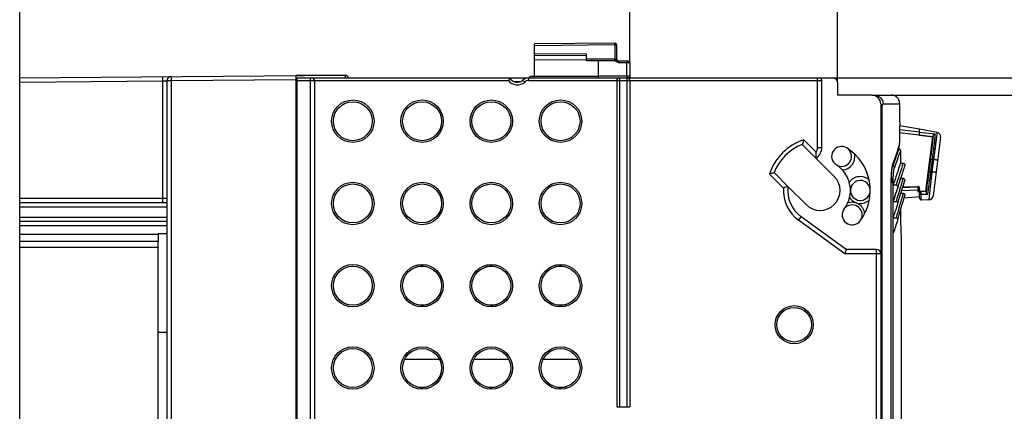
# Model space of a CAD drawing. Units: millimetres. Extents: x 0 to 420, y 0 to 297.
# Drawn here: x 98 to 141, y 238 to 256 of the extents above; entities that cross this region are included whole.
import ezdxf

# ---------------------------------------------------------------- set-up
doc = ezdxf.new("R2010")
doc.units = ezdxf.units.MM
doc.header["$LTSCALE"] = 23.1
doc.layers.get('0').update_dxf_attribs({"linetype": 'CONTINUOUS'})
for name, color, linetype in [('ACHSEN', 7, 'CONTINUOUS'), ('FLAECHEN', 7, 'CONTINUOUS'), ('MATSCHNITT', 7, 'CONTINUOUS'), ('RADIEN', 7, 'CONTINUOUS'), ('REF_MASSE', 7, 'CONTINUOUS')]:
    doc.layers.add(name, color=color, linetype=linetype)
doc.styles.get("Standard").update_dxf_attribs({"font": 'txt', "width": 0.8})
doc.dimstyles.new('DIMSTYLE_2', dxfattribs={"dimtxt": 3, "dimasz": 4, "dimexe": 1, "dimexo": 0, "dimgap": 0.75, "dimtad": 1, "dimdec": 0, "dimlfac": 2.631579, "dimdsep": 46, "dimtxsty": 'STANDARD', "dimblk": '_FILLED', "dimblk1": '_FILLED', "dimblk2": '_FILLED', "dimcen": 0.09, "dimadec": 0, "dimazin": 0, "dimtp": 0.3, "dimtm": 0.3, "dimtfac": 1, "dimtdec": 0, "dimtofl": 0, "dimtmove": 0, "dimatfit": 3, "dimldrblk": '_FILLED', "dimfxl": 1, "dimtolj": 1, "dimarcsym": 0})
doc.dimstyles.new('DIMSTYLE_5', dxfattribs={"dimtxt": 3, "dimasz": 4, "dimexe": 1, "dimexo": 0, "dimgap": 0.75, "dimtad": 1, "dimdec": 0, "dimlfac": 2.631579, "dimdsep": 46, "dimtxsty": 'STANDARD', "dimblk": '_FILLED', "dimblk1": '_FILLED', "dimblk2": '_FILLED', "dimcen": 0.09, "dimadec": 0, "dimazin": 0, "dimtp": 0.5, "dimtm": 0.5, "dimtfac": 1, "dimtdec": 0, "dimtofl": 0, "dimtmove": 0, "dimatfit": 3, "dimldrblk": '_FILLED', "dimfxl": 1, "dimtolj": 1, "dimarcsym": 0})
doc.dimstyles.new('DIMSTYLE_6', dxfattribs={"dimtxt": 3, "dimasz": 4, "dimexe": 1, "dimexo": 0, "dimgap": 0.75, "dimtad": 1, "dimdec": 3, "dimlfac": 2.631579, "dimdsep": 46, "dimtxsty": 'STANDARD', "dimblk": '_FILLED', "dimblk1": '_FILLED', "dimblk2": '_FILLED', "dimcen": 0.09, "dimadec": 0, "dimazin": 0, "dimtp": 0.5, "dimtm": 0.5, "dimtfac": 1, "dimtdec": 3, "dimtofl": 0, "dimtmove": 0, "dimatfit": 3, "dimldrblk": '_FILLED', "dimfxl": 1, "dimtolj": 1, "dimarcsym": 0})

# ---------------------------------------------------------------- blocks, each defined once
blk = doc.blocks.new('_FILLED')
at = {"color": 0, "linetype": 'BYBLOCK'}
blk.add_solid([(0, 0), (-1, 0.1875), (-1, -0.1875)], dxfattribs=at)
blk = doc.blocks.new('*D5')
at = {"layer": 'REF_MASSE', "color": 2, "linetype": 'CONTINUOUS'}
for p, q in [((98.027, 245.537), (98.027, 276.504)), ((144.805, 236.095), (144.805, 276.504)), ((98.027, 275.504), (121.416, 275.504)), ((144.805, 275.504), (121.416, 275.504))]:
    blk.add_line(p, q, dxfattribs=at)
at = {"layer": 'REF_MASSE', "color": 2, "linetype": 'CONTINUOUS', "xscale": 4, "yscale": 4, "zscale": 4, "rotation": 180}
blk.add_blockref('_FILLED', (98.027, 275.504), dxfattribs=at)
at = {"layer": 'REF_MASSE', "color": 2, "linetype": 'CONTINUOUS', "xscale": 4, "yscale": 4, "zscale": 4}
blk.add_blockref('_FILLED', (144.805, 275.504), dxfattribs=at)
at = {"layer": 'REF_MASSE', "color": 2, "linetype": 'CONTINUOUS', "insert": (121.194, 279.254), "char_height": 3, "width": 7.2, "attachment_point": 2, "line_spacing_factor": 0.9}
blk.add_mtext('123', dxfattribs=at)
blk = doc.blocks.new('*D6')
at = {"layer": 'REF_MASSE', "color": 2, "linetype": 'CONTINUOUS'}
for p, q in [((98.027, 252.795), (98.027, 269.504)), ((133.937, 252.795), (133.937, 269.504)), ((98.027, 268.504), (115.982, 268.504)), ((133.937, 268.504), (115.982, 268.504))]:
    blk.add_line(p, q, dxfattribs=at)
at = {"layer": 'REF_MASSE', "color": 2, "linetype": 'CONTINUOUS', "xscale": 4, "yscale": 4, "zscale": 4, "rotation": 180}
blk.add_blockref('_FILLED', (98.027, 268.504), dxfattribs=at)
at = {"layer": 'REF_MASSE', "color": 2, "linetype": 'CONTINUOUS', "xscale": 4, "yscale": 4, "zscale": 4}
blk.add_blockref('_FILLED', (133.937, 268.504), dxfattribs=at)
at = {"layer": 'REF_MASSE', "color": 2, "linetype": 'CONTINUOUS', "insert": (115.982, 272.254), "char_height": 3, "width": 4.8, "attachment_point": 2, "line_spacing_factor": 0.9}
blk.add_mtext('95', dxfattribs=at)
blk = doc.blocks.new('*D7')
at = {"layer": 'REF_MASSE', "color": 2, "linetype": 'CONTINUOUS'}
for p, q in [((98.027, 252.795), (98.027, 262.504)), ((124.817, 253.646), (124.817, 262.504)), ((98.027, 261.504), (111.422, 261.504)), ((124.817, 261.504), (111.422, 261.504))]:
    blk.add_line(p, q, dxfattribs=at)
at = {"layer": 'REF_MASSE', "color": 2, "linetype": 'CONTINUOUS', "xscale": 4, "yscale": 4, "zscale": 4, "rotation": 180}
blk.add_blockref('_FILLED', (98.027, 261.504), dxfattribs=at)
at = {"layer": 'REF_MASSE', "color": 2, "linetype": 'CONTINUOUS', "xscale": 4, "yscale": 4, "zscale": 4}
blk.add_blockref('_FILLED', (124.817, 261.504), dxfattribs=at)
at = {"layer": 'REF_MASSE', "color": 2, "linetype": 'CONTINUOUS', "insert": (111.106, 265.254), "char_height": 3, "width": 4.8, "attachment_point": 2, "line_spacing_factor": 0.9}
blk.add_mtext('70', dxfattribs=at)
blk = doc.blocks.new('*D8')
at = {"layer": 'REF_MASSE', "color": 2, "linetype": 'CONTINUOUS'}
for p, q in [((133.747, 252.985), (165.06, 252.985)), ((164.06, 252.985), (164.06, 224.485)), ((164.06, 195.985), (164.06, 224.485)), ((118.422, 195.985), (165.06, 195.985))]:
    blk.add_line(p, q, dxfattribs=at)
at = {"layer": 'REF_MASSE', "color": 2, "linetype": 'CONTINUOUS', "xscale": 4, "yscale": 4, "zscale": 4}
for p, rotation in [((164.06, 252.985), 90), ((164.06, 195.985), 270)]:
    blk.add_blockref('_FILLED', p, dxfattribs=dict(at, rotation=rotation))
at = {"layer": 'REF_MASSE', "color": 2, "linetype": 'CONTINUOUS', "insert": (160.31, 224.485), "char_height": 3, "width": 7.2, "attachment_point": 2, "rotation": 90, "line_spacing_factor": 0.9}
blk.add_mtext('150', dxfattribs=at)
blk = doc.blocks.new('*D17')
at = {"layer": 'REF_MASSE', "color": 2, "linetype": 'CONTINUOUS'}
for p, q in [((135.457, 252.225), (158.06, 252.225)), ((157.06, 252.225), (157.06, 224.105)), ((157.06, 195.985), (157.06, 224.105)), ((151.502, 195.985), (158.06, 195.985))]:
    blk.add_line(p, q, dxfattribs=at)
at = {"layer": 'REF_MASSE', "color": 2, "linetype": 'CONTINUOUS', "xscale": 4, "yscale": 4, "zscale": 4}
for p, rotation in [((157.06, 252.225), 90), ((157.06, 195.985), 270)]:
    blk.add_blockref('_FILLED', p, dxfattribs=dict(at, rotation=rotation))
at = {"layer": 'REF_MASSE', "color": 2, "linetype": 'CONTINUOUS', "insert": (153.31, 227.59), "char_height": 3, "width": 7.2, "attachment_point": 2, "rotation": 90, "line_spacing_factor": 0.9}
blk.add_mtext('148', dxfattribs=at)

msp = doc.modelspace()

# ---------------------------------------------------------------- linework, layer by layer
at = {"color": 9, "linetype": 'CONTINUOUS'}
msp.add_line((135.83679, 251.65513), (135.90063, 251.65513), dxfattribs=at)
at = {"color": 7, "linetype": 'CONTINUOUS'}
for p, q in [((138.12751, 250.39134), (136.66376, 250.57106)), ((137.82049, 248.01286), (138.12751, 250.39134)), ((136.38808, 247.60419), (136.38808, 248.28525)), ((136.86654, 247.72582), (137.54358, 247.78505)), ((137.54026, 248.01286), (137.82049, 248.01286)), ((136.38808, 246.8857), (136.38808, 247.56636)), ((137.6183, 247.62974), (137.95361, 247.64145)), ((136.38808, 246.16773), (136.38808, 246.8479)), ((104.10679, 246.10713), (98.02679, 246.10713)), ((104.10679, 246.14361), (104.10679, 245.82213)), ((104.48679, 246.14029), (104.10679, 246.14361)), ((116.4627, 240.63513), (114.93087, 240.63513)), ((119.5027, 240.63513), (117.97087, 240.63513)), ((122.5427, 240.63513), (121.01087, 240.63513))]:
    msp.add_line(p, q, dxfattribs=at)
for centre, start, end in [((115.69679, 243.86513), 79.940861, 109.143934), ((118.73679, 243.86513), 79.940861, 109.143934), ((121.77679, 243.86513), 79.940861, 109.143934), ((115.69679, 243.86513), 259.940861, 289.143934), ((118.73679, 243.86513), 259.940861, 289.143934), ((121.77679, 243.86513), 259.940861, 289.143934), ((115.69679, 240.25513), 23.610314, 26.3878), ((118.73679, 240.25513), 23.610314, 26.3878), ((121.77679, 240.25513), 23.610314, 26.3878), ((115.69679, 240.25513), 256.192524, 288.473942), ((118.73679, 240.25513), 256.192524, 288.473942), ((121.77679, 240.25513), 256.192524, 288.473942)]:
    msp.add_arc(centre, 0.855, start, end, dxfattribs=at)
at = {"color": 9, "linetype": 'CONTINUOUS'}
msp.add_open_spline([(135.56416, 252.22339), (135.56459, 252.2239), (135.56545, 252.22473), (135.56663, 252.22513), (135.56714, 252.22513)], degree=3, knots=[0, 0, 0, 0, 0.56063716, 1, 1, 1, 1], dxfattribs=at)
at = {"layer": 'ACHSEN', "color": 7, "linetype": 'CONTINUOUS'}
for p, q in [((131.76293, 248.22297), (132.55878, 247.42712)), ((136.72908, 246.00483), (136.72908, 225.29375))]:
    msp.add_line(p, q, dxfattribs=at)
for centre, radius, start, end in [((134.11919, 249.53985), 0.437, 57.769047, 237.769047), ((133.17679, 248.04513), 2.204, 322.721321, 57.769047), ((133.17679, 248.04513), 1.33, 322.721321, 57.769047), ((133.17679, 248.04513), 0.874, 225, 45), ((134.58279, 246.97487), 0.437, 142.721321, 322.721321)]:
    msp.add_arc(centre, radius, start, end, dxfattribs=at)
at = {"layer": 'FLAECHEN', "color": 7, "linetype": 'CONTINUOUS'}
msp.add_line((137.54358, 250.72886), (136.66862, 250.88314), dxfattribs=at)
at = {"layer": 'MATSCHNITT', "color": 7, "linetype": 'CONTINUOUS'}
for p, q in [((136.39884, 247.60208), (136.38808, 247.56636)), ((136.39826, 246.88401), (136.38808, 246.8479)), ((98.02679, 222.88913), (98.02679, 246.10713)), ((98.02679, 245.82213), (104.10679, 245.82213)), ((104.10679, 222.88913), (104.10679, 245.82213)), ((104.10679, 245.53713), (98.02679, 245.53713)), ((104.48679, 241.81313), (104.10679, 241.81313))]:
    msp.add_line(p, q, dxfattribs=at)
for centre, radius, start, end in [((183.77508, 233.11553), 49.75588, 161.088248, 162.248884), ((182.0191, 233.83651), 47.65185, 162.726305, 163.209202)]:
    msp.add_arc(centre, radius, start, end, dxfattribs=at)
at = {"layer": 'RADIEN', "color": 7, "linetype": 'CONTINUOUS'}
for p, q in [((124.17012, 254.50446), (120.63679, 254.47363)), ((120.63679, 252.98513), (120.63679, 254.47363)), ((124.24679, 253.8028), (124.24679, 254.42847)), ((120.63679, 253.98564), (122.91679, 253.96574)), ((122.91679, 253.73774), (122.91679, 254.04174)), ((124.17012, 253.7268), (122.91679, 253.73774)), ((123.42536, 253.7333), (123.42536, 253.06113)), ((124.74145, 253.72181), (124.32212, 253.72547)), ((124.81679, 253.64582), (124.81679, 253.06113)), ((98.02679, 252.98513), (112.3134, 253.10981)), ((98.02679, 246.10713), (98.02679, 252.98513)), ((110.14879, 253.09092), (110.14879, 228.89313)), ((110.20483, 253.09119), (110.14881, 253.09067)), ((110.77478, 253.09637), (110.20483, 253.09119)), ((110.20579, 228.70313), (110.20579, 252.98513)), ((110.20579, 252.98513), (133.74679, 252.98513)), ((110.85077, 253.09704), (110.77478, 253.09637)), ((110.94181, 253.09784), (110.85077, 253.09704)), ((110.94181, 253.09784), (111.17043, 253.09983)), ((111.17043, 253.09983), (112.3135, 253.10962)), ((120.44679, 252.98988), (120.44679, 253.06113)), ((120.44679, 253.06113), (120.63679, 253.06113)), ((124.67596, 253.06085), (123.42536, 253.06113)), ((104.48679, 252.85316), (104.48679, 139.17348)), ((110.96579, 252.87113), (110.96579, 228.70313)), ((124.24679, 252.87113), (124.24679, 238.54513)), ((124.81679, 252.87113), (124.81679, 238.54513)), ((133.25279, 249.93327), (133.25279, 252.87113)), ((133.93679, 252.79513), (133.93679, 252.22513)), ((135.45679, 252.22513), (133.93679, 252.22513)), ((135.56714, 252.22513), (136.3038, 252.22513)), ((110.14879, 251.83883), (110.20579, 251.83833)), ((135.83679, 251.84513), (135.83679, 207.58373)), ((136.67226, 251.05129), (136.67226, 251.84513)), ((110.20579, 251.12841), (110.14879, 251.12791)), ((137.54358, 250.46749), (137.54358, 250.72886)), ((138.31234, 250.59331), (137.54358, 250.72886)), ((138.13219, 250.39497), (138.12751, 250.39134)), ((138.46778, 250.38187), (138.13541, 247.80701)), ((110.14879, 250.01542), (110.20579, 250.01591)), ((132.39343, 250.06451), (133.7948, 248.66314)), ((136.61131, 249.88084), (136.65756, 250.01)), ((136.66121, 250.03092), (136.66117, 250.03339)), ((136.66121, 250.03108), (136.66121, 250.13513)), ((136.55534, 249.72354), (136.61131, 249.88084)), ((136.63084, 249.87385), (136.60889, 249.87406)), ((136.70611, 249.79785), (136.70611, 249.24198)), ((136.3693, 249.1874), (136.42635, 249.35395)), ((136.70507, 249.24198), (136.82487, 249.24198)), ((131.76293, 248.22297), (131.1574, 248.82849)), ((136.29992, 219.54059), (136.29992, 248.42967)), ((136.38808, 248.28525), (136.51374, 248.28525)), ((136.69109, 248.52037), (136.71531, 248.59502)), ((136.71013, 248.57908), (136.82447, 248.57908)), ((136.80852, 248.20194), (137.46565, 248.22489)), ((136.83215, 248.27718), (136.89655, 248.47942)), ((136.65399, 247.70082), (136.72324, 247.92792)), ((136.7218, 247.9232), (136.82398, 247.9232)), ((137.46746, 248.00518), (137.61578, 248.00553)), ((137.53461, 248.0072), (137.54026, 248.01286)), ((137.54026, 248.01286), (137.54026, 248.15256)), ((137.54358, 247.70191), (137.54358, 247.93486)), ((137.82805, 248.00426), (137.82049, 248.01286)), ((98.02679, 247.51313), (104.48679, 247.51313)), ((136.38808, 247.56636), (136.51361, 247.56636)), ((136.5812, 247.4579), (136.58227, 247.46141)), ((136.58231, 247.4614), (136.65399, 247.70082)), ((134.31679, 245.46113), (132.34136, 246.89071)), ((104.48679, 246.67713), (98.02679, 246.67713)), ((136.38808, 246.8479), (136.51341, 246.8479)), ((136.58064, 246.738), (136.58221, 246.74325)), ((136.72869, 246.01594), (136.72908, 246.00471)), ((134.31679, 245.46113), (134.25525, 245.27113)), ((135.64679, 245.46113), (134.31679, 245.46113)), ((124.24679, 238.54513), (124.81679, 238.54513))]:
    msp.add_line(p, q, dxfattribs=at)
at = {"layer": 'RADIEN', "color": 9, "linetype": 'CONTINUOUS'}
for p, q in [((124.17012, 254.42847), (120.63679, 254.39763)), ((124.17012, 253.8028), (124.17012, 254.42847)), ((124.17012, 254.42847), (124.24679, 254.42847)), ((120.63679, 254.06163), (122.91679, 254.04174)), ((124.17012, 253.8028), (122.91679, 253.81374)), ((120.63679, 253.79564), (122.91679, 253.77575)), ((124.17012, 253.8028), (124.24679, 253.8028)), ((124.67596, 253.64656), (124.34113, 253.64948)), ((124.67596, 253.64656), (124.67596, 253.06085)), ((124.7145, 253.64643), (124.67596, 253.64656)), ((104.29513, 253.03983), (104.29679, 252.84984)), ((104.67513, 253.04315), (104.67679, 252.85316)), ((110.77579, 252.98513), (110.77579, 228.70313)), ((112.3135, 253.10962), (112.31369, 253.10485)), ((120.37948, 252.87113), (120.37948, 252.98513)), ((120.63679, 253.06113), (123.42536, 253.06113)), ((124.36079, 252.98513), (124.36079, 238.54513)), ((124.81679, 253.06113), (124.67596, 253.06113)), ((124.70279, 238.54513), (124.70279, 252.98513)), ((133.06279, 249.93327), (133.06279, 252.98513)), ((98.02679, 252.79512), (104.29679, 252.84984)), ((104.29679, 252.84984), (104.48679, 252.85316)), ((104.29679, 252.84984), (104.29679, 247.51313)), ((104.67679, 252.85316), (104.48679, 252.85316)), ((110.14879, 252.90091), (104.67679, 252.85316)), ((104.67679, 252.85316), (104.67679, 139.17348)), ((110.14879, 252.71088), (110.20718, 252.71139)), ((110.20579, 252.87113), (119.4874, 252.87113)), ((119.71234, 252.83313), (120.04065, 252.83313)), ((120.20354, 252.80463), (120.12813, 252.89013)), ((120.37948, 252.87113), (133.25279, 252.87113)), ((110.14819, 252.14282), (110.20579, 252.14232)), ((135.90063, 209.85513), (135.90063, 251.65513)), ((135.9397, 251.84513), (136.67226, 251.84513)), ((110.14879, 251.53481), (110.20579, 251.53432)), ((137.54358, 250.46749), (136.66383, 250.57721)), ((137.54358, 250.60387), (136.66563, 250.71081)), ((137.54358, 250.60696), (138.22479, 250.52381)), ((137.54358, 250.46854), (138.13219, 250.39497)), ((132.45784, 250.2688), (133.00103, 249.72561)), ((133.06279, 249.93327), (133.25279, 249.93327)), ((136.60708, 249.88261), (136.65361, 250.01235)), ((136.65361, 250.01235), (136.66117, 250.03339)), ((136.66117, 250.13513), (136.66121, 250.13513)), ((136.60526, 249.87753), (136.60708, 249.88261)), ((136.63075, 249.87349), (136.60876, 249.8737)), ((136.63077, 249.87349), (136.63084, 249.87385)), ((136.70611, 249.79785), (136.70606, 249.79785)), ((136.35031, 249.11251), (136.36566, 249.11239)), ((138.01858, 249.41725), (137.94816, 248.87137)), ((138.0927, 249.40801), (138.02228, 248.86214)), ((138.15585, 249.39813), (138.08667, 248.86216)), ((138.15585, 249.39813), (138.0927, 249.40801)), ((131.56532, 248.15188), (130.95312, 248.76407)), ((138.08667, 248.86216), (137.95361, 247.64145)), ((138.02228, 248.86214), (138.08667, 248.86216)), ((136.29915, 219.54059), (136.29915, 248.42967)), ((136.29915, 248.42967), (136.29992, 248.42967)), ((136.30749, 248.40301), (136.38213, 248.40301)), ((136.38213, 221.46725), (136.38213, 248.40301)), ((137.45765, 248.18448), (136.79427, 248.15657)), ((137.46565, 248.22489), (137.45765, 248.18448)), ((137.46645, 248.06126), (136.75563, 248.03242)), ((137.54026, 248.15256), (137.53235, 248.11259)), ((137.61578, 248.00405), (137.61578, 248.00553)), ((137.82805, 248.00426), (137.61578, 248.00405)), ((137.6183, 247.62974), (137.6183, 247.87401)), ((137.89398, 247.87382), (137.6183, 247.87401)), ((98.02679, 247.70313), (104.48679, 247.70313)), ((98.02679, 247.32313), (104.48679, 247.32313)), ((132.22997, 246.73679), (132.34136, 246.89071)), ((98.02679, 246.86713), (104.48679, 246.86713)), ((104.48679, 246.48713), (98.02679, 246.48713)), ((134.25525, 245.27113), (132.22997, 246.73679)), ((135.83679, 245.27113), (134.25525, 245.27113)), ((135.64679, 207.58373), (135.64679, 245.46113))]:
    msp.add_line(p, q, dxfattribs=at)
at = {"layer": 'RADIEN', "color": 7, "linetype": 'CONTINUOUS'}
for points in [[(136.42635, 249.35395), (136.49625, 249.55546), (136.55534, 249.72354)], [(136.32413, 248.93365), (136.33683, 249.03442), (136.35061, 249.11428), (136.36406, 249.17061), (136.36905, 249.18669)], [(136.29992, 248.42967), (136.30084, 248.533), (136.30542, 248.67882), (136.31338, 248.81383), (136.32413, 248.93365)], [(136.72324, 247.92792), (136.78282, 248.12012), (136.83215, 248.27718)], [(136.72261, 247.23847), (136.78224, 247.44276), (136.83173, 247.60974), (136.87056, 247.73921), (136.8964, 247.82464)], [(136.58226, 246.74324), (136.65349, 246.9972), (136.72261, 247.23847)]]:
    msp.add_lwpolyline(points, dxfattribs=at)
at = {"layer": 'RADIEN', "color": 9, "linetype": 'CONTINUOUS'}
for centre, radius in [((112.65679, 251.08513), 0.93099), ((115.69679, 251.08513), 0.93099), ((118.73679, 251.08513), 0.93099), ((121.77679, 251.08513), 0.93099), ((112.65679, 247.47513), 0.93099), ((115.69679, 247.47513), 0.93099), ((118.73679, 247.47513), 0.93099), ((121.77679, 247.47513), 0.93099), ((112.65679, 243.86513), 0.93099), ((115.69679, 243.86513), 0.93099), ((118.73679, 243.86513), 0.93099), ((121.77679, 243.86513), 0.93099), ((132.03679, 242.15513), 0.83598), ((112.65679, 240.25513), 0.93099), ((115.69679, 240.25513), 0.93099), ((118.73679, 240.25513), 0.93099), ((121.77679, 240.25513), 0.93099)]:
    msp.add_circle(centre, radius, dxfattribs=at)
at = {"layer": 'RADIEN', "color": 7, "linetype": 'CONTINUOUS'}
for centre, radius in [((112.65679, 251.08513), 0.855), ((115.69679, 251.08513), 0.855), ((118.73679, 251.08513), 0.855), ((121.77679, 251.08513), 0.855), ((112.65679, 247.47513), 0.855), ((115.69679, 247.47513), 0.855), ((118.73679, 247.47513), 0.855), ((121.77679, 247.47513), 0.855), ((112.65679, 243.86513), 0.855), ((115.69679, 243.86513), 0.855), ((118.73679, 243.86513), 0.855), ((121.77679, 243.86513), 0.855), ((132.03679, 242.15513), 0.76), ((112.65679, 240.25513), 0.855), ((115.69679, 240.25513), 0.855), ((118.73679, 240.25513), 0.855), ((121.77679, 240.25513), 0.855)]:
    msp.add_circle(centre, radius, dxfattribs=at)
for centre, radius, start, end in [((124.17079, 254.42847), 0.076, 0, 90.5), ((124.17079, 253.8028), 0.076, 269.5, 360), ((124.32279, 253.80147), 0.076, 180, 269.5), ((124.74079, 253.64582), 0.076, 0, 89.5), ((104.67679, 252.85316), 0.19, 90.5, 180), ((110.85179, 252.87113), 0.114, 0, 90), ((119.87679, 253.17513), 0.38, 210, 311.409622), ((120.37948, 252.60513), 0.38, 90, 131.409622), ((124.36079, 252.87113), 0.114, 90, 180), ((124.70279, 252.87113), 0.114, 0, 90), ((124.89279, 253.06113), 0.076, 180, 209.928061), ((133.13879, 252.87113), 0.114, 0, 90), ((133.74679, 252.79513), 0.19, 0, 90), ((135.45679, 251.84513), 0.38, 0, 90), ((136.30413, 251.84513), 0.38, 53.130102, 90), ((136.33988, 251.89278), 0.32044, 51.0274, 53.130956), ((136.33905, 251.89167), 0.32182, 51.038422, 53.132524), ((174.54337, 250.13472), 37.8822, 178.613561, 179.999371), ((138.27935, 250.40619), 0.19, 352.644222, 80.000117), ((133.17679, 248.04513), 2.166, 111.17475, 158.82525), ((132.68279, 249.93327), 0.57, 303.688126, 360), ((134.11919, 249.53985), 0.437, 249.019047, 57.769047), ((136.63011, 249.79786), 0.076, 359.99892, 89.449318), ((184.05416, 233.18945), 49.78251, 161.313082, 161.973457), ((133.97761, 241.75678), 6.83494, 108.906451, 110.66697), ((133.17679, 248.04513), 1.425, 172.830917, 234.107446), ((134.94379, 248.04513), 0.437, 4.791905, 351.481761), ((183.56095, 233.3518), 49.26327, 162.066781, 162.484861), ((274.90421, 201.19242), 146.08481, 161.2383519, 161.4758534), ((137.94697, 247.83133), 0.19, 272, 352.644688), ((134.58279, 246.97487), 0.437, 322.721321, 131.493435), ((257.37424, 206.3711), 127.58952, 161.2146706, 161.4858633), ((137.61578, 247.7019), 0.0722, 180, 272), ((174.48308, 247.32329), 37.77701, 180.214863, 181.983231), ((241.45026, 211.009), 110.78898, 161.1860609, 161.4973442), ((135.64679, 245.27113), 0.19, 0, 90)]:
    msp.add_arc(centre, radius, start, end, dxfattribs=at)
at = {"layer": 'RADIEN', "color": 9, "linetype": 'CONTINUOUS'}
for centre, radius, start, end in [((124.34253, 253.80156), 0.1521, 205.84013, 213.347693), ((119.87679, 253.17513), 0.494, 217.979872, 311.409622), ((120.37948, 252.60513), 0.266, 90, 131.409622), ((133.17679, 248.04513), 2.337, 107.916756, 162.083244), ((132.68279, 249.93327), 0.38, 326.874926, 360), ((134.11919, 249.53985), 0.589, 272.99761, 9.606031), ((185.46199, 232.43842), 51.85048, 160.351018, 161.024204), ((180.78551, 234.07593), 46.92107, 160.513, 160.941758), ((184.89908, 232.46053), 51.21673, 160.213831, 161.111275), ((181.59699, 233.78149), 47.78429, 160.315043, 160.504766), ((184.4405, 232.79216), 50.76947, 161.026874, 161.248912), ((136.75852, 249.08046), 0.40756, 161.181198, 162.862657), ((187.66227, 231.69995), 54.19672, 160.941464, 161.148365), ((184.15959, 233.32008), 49.9408, 161.408692, 162.562931), ((134.94379, 248.04513), 0.608, 50.536638, 143.313393), ((142.45404, 248.40269), 6.14656, 179.143218, 179.997062), ((142.21095, 248.40687), 5.90343, 178.271265, 179.148424), ((183.08738, 233.82432), 48.55883, 162.310816, 163.5608), ((133.17679, 248.04513), 1.615, 176.21021, 234.107446), ((182.56983, 234.12615), 47.78119, 163.21657, 163.94676), ((155.48197, 248.35771), 18.01796, 180.94273, 181.121107), ((149.95902, 248.32624), 12.42851, 180.984945, 181.470918), ((137.61497, 247.93186), 0.0714, 177.596839, 179.997725), ((137.59013, 247.93186), 0.04655, 180.005707, 186.179997), ((137.61577, 247.93185), 0.0722, 89.998216, 177.618496), ((134.58279, 246.97487), 0.551, 5.392012, 111.035977), ((134.94379, 248.04513), 0.57, 213.575881, 314.441384), ((181.72388, 234.36978), 46.90085, 163.947006, 164.570456)]:
    msp.add_arc(centre, radius, start, end, dxfattribs=at)
at = {"layer": 'RADIEN', "color": 7, "linetype": 'CONTINUOUS'}
msp.add_ellipse((137.46805, 248.15245), major_axis=(0.01408, 0.07111), ratio=0.9959866, start_param=-1.37454532, end_param=0.22949745, dxfattribs=at)
at = {"layer": 'RADIEN', "color": 9, "linetype": 'CONTINUOUS'}
for points, knots in [([(124.17012, 254.42847), (124.17005, 254.4364), (124.16992, 254.46065), (124.16963, 254.48491), (124.16996, 254.50122)], [0, 0, 0, 0, 0.3272389, 1, 1, 1, 1]), ([(124.16996, 254.50122), (124.16998, 254.50203), (124.17032, 254.50271), (124.16985, 254.50446), (124.17012, 254.50446)], [0, 0, 0, 0, 0.7450884, 1, 1, 1, 1]), ([(124.17012, 253.7268), (124.1682, 253.72682), (124.17227, 253.73871), (124.16845, 253.75027), (124.17046, 253.77576), (124.17004, 253.79311), (124.17012, 253.8028)], [0, 0, 0, 0, 0.07595232, 0.29196875, 0.61740394, 1, 1, 1, 1]), ([(124.34113, 253.64948), (124.34128, 253.66746), (124.33962, 253.68892), (124.33085, 253.7254), (124.32212, 253.72547)], [0, 0, 0, 0, 0.67323799, 1, 1, 1, 1]), ([(124.81679, 253.64582), (124.81679, 253.64816), (124.802, 253.6429), (124.78723, 253.64805), (124.75261, 253.64545), (124.72858, 253.64639), (124.7145, 253.64643)], [0, 0, 0, 0, 0.0688132, 0.26921327, 0.58709468, 1, 1, 1, 1]), ([(112.31369, 253.10485), (112.31382, 253.09969), (112.31438, 253.0599), (112.31464, 253.02011), (112.31488, 252.98548)], [0, 0, 0, 0, 0.12970162, 1, 1, 1, 1]), ([(124.67602, 253.06085), (124.67612, 253.03457), (124.74086, 253.00272), (124.78827, 252.99377), (124.81547, 252.99013)], [0, 0, 0, 0, 0.48930352, 1, 1, 1, 1]), ([(135.90063, 251.65513), (135.90063, 251.6985), (135.90399, 251.75804), (135.91894, 251.81908), (135.92949, 251.84164), (135.93653, 251.84449)], [0, 0, 0, 0, 0.66401445, 0.88371595, 1, 1, 1, 1]), ([(135.93653, 251.84449), (135.93705, 251.8447), (135.93808, 251.84502), (135.93917, 251.84513), (135.9397, 251.84513)], [0, 0, 0, 0, 0.50974394, 1, 1, 1, 1]), ([(138.13848, 250.43499), (138.13311, 250.37661), (138.11847, 250.23787), (138.09154, 250.00307), (138.05743, 249.72216), (138.03205, 249.52165), (138.01858, 249.41725)], [0, 0, 0, 0, 0.17163289, 0.40835703, 0.69185501, 1, 1, 1, 1]), ([(138.22479, 250.52381), (138.21961, 250.46407), (138.20415, 250.31709), (138.17501, 250.06294), (138.13683, 249.75068), (138.10807, 249.52574), (138.0927, 249.40801)], [0, 0, 0, 0, 0.16008033, 0.39455978, 0.68299326, 1, 1, 1, 1]), ([(138.31234, 250.59331), (138.31222, 250.59138), (138.31147, 250.5871), (138.31058, 250.57945), (138.30857, 250.56426), (138.30526, 250.53831), (138.30017, 250.49902), (138.29373, 250.44914), (138.28257, 250.36293), (138.26572, 250.23306), (138.24244, 250.05436), (138.21572, 249.8503), (138.18651, 249.6287), (138.16624, 249.47601), (138.15585, 249.39813)], [0, 0, 0, 0, 0.00480761, 0.0107932, 0.01915871, 0.0429365, 0.07591032, 0.11776342, 0.16810607, 0.29226919, 0.44369913, 0.61663541, 0.80446068, 1, 1, 1, 1]), ([(136.6962, 249.8349), (136.68979, 249.84632), (136.67044, 249.86594), (136.64388, 249.87344), (136.63077, 249.87349)], [0, 0, 0, 0, 0.49975892, 1, 1, 1, 1]), ([(136.31021, 248.58496), (136.31348, 248.69291), (136.3215, 248.84155), (136.34396, 249.01715), (136.35731, 249.08516), (136.36566, 249.11239)], [0, 0, 0, 0, 0.60991744, 0.83915609, 1, 1, 1, 1]), ([(136.32331, 248.93671), (136.32621, 248.96418), (136.33701, 249.05273), (136.35084, 249.1416), (136.36905, 249.20055)], [0, 0, 0, 0, 0.30923528, 1, 1, 1, 1]), ([(136.36566, 249.11238), (136.38443, 249.11148), (136.42195, 249.09617), (136.43962, 249.05908), (136.44042, 249.04099)], [0, 0, 0, 0, 0.50914991, 1, 1, 1, 1]), ([(138.0927, 249.40801), (138.08341, 249.40921), (138.06988, 249.41095), (138.05262, 249.41313), (138.04155, 249.41453), (138.0324, 249.41563), (138.02551, 249.41657), (138.02116, 249.41688), (138.01913, 249.41732), (138.01858, 249.41725)], [0, 0, 0, 0, 0.37617704, 0.5476577, 0.69893377, 0.82414919, 0.91827693, 0.97765799, 1, 1, 1, 1]), ([(138.33766, 249.37381), (138.33767, 249.37388), (138.3372, 249.37386), (138.33673, 249.37406), (138.33555, 249.37419), (138.33409, 249.37445), (138.33214, 249.37473), (138.32873, 249.37523), (138.32344, 249.37597), (138.3159, 249.37702), (138.30682, 249.37826), (138.2963, 249.37969), (138.27965, 249.38192), (138.25605, 249.38506), (138.22499, 249.38914), (138.19115, 249.39356), (138.16779, 249.39659), (138.15585, 249.39813)], [0, 0, 0, 0, 0.00121795, 0.00480779, 0.01076565, 0.01907846, 0.02973211, 0.04271079, 0.07550346, 0.11712302, 0.16721454, 0.22530785, 0.29085844, 0.44190318, 0.6147304, 0.80316142, 1, 1, 1, 1]), ([(136.29915, 248.42967), (136.29916, 248.47493), (136.30118, 248.64416), (136.31026, 248.81342), (136.32331, 248.93671)], [0, 0, 0, 0, 0.26743584, 1, 1, 1, 1]), ([(136.38213, 248.40301), (136.38213, 248.47132), (136.38479, 248.60158), (136.3961, 248.78163), (136.41344, 248.92625), (136.42949, 249.00899), (136.44042, 249.04099)], [0, 0, 0, 0, 0.31910783, 0.60847176, 0.84203671, 1, 1, 1, 1]), ([(137.94816, 248.87137), (137.92707, 248.70788), (137.88774, 248.41163), (137.84612, 248.11569), (137.8262, 247.98318)], [0, 0, 0, 0, 0.55161335, 1, 1, 1, 1]), ([(138.02228, 248.86214), (137.99987, 248.67756), (137.95861, 248.34792), (137.91484, 248.0186), (137.89398, 247.87382)], [0, 0, 0, 0, 0.55967926, 1, 1, 1, 1]), ([(138.02227, 248.86213), (138.01299, 248.86333), (137.99946, 248.86507), (137.9822, 248.86725), (137.97113, 248.86866), (137.96198, 248.86975), (137.95508, 248.87069), (137.95074, 248.871), (137.94871, 248.87144), (137.94816, 248.87137)], [0, 0, 0, 0, 0.37617704, 0.54765771, 0.69893377, 0.82414919, 0.91827693, 0.97765799, 1, 1, 1, 1]), ([(138.26847, 248.83781), (138.26848, 248.83788), (138.26801, 248.83786), (138.26754, 248.83806), (138.26636, 248.83819), (138.2649, 248.83844), (138.26295, 248.83873), (138.25954, 248.83923), (138.25425, 248.83997), (138.24671, 248.84102), (138.23763, 248.84226), (138.22711, 248.84369), (138.21046, 248.84592), (138.18686, 248.84905), (138.1558, 248.85314), (138.12196, 248.85756), (138.0986, 248.86059), (138.08667, 248.86213)], [0, 0, 0, 0, 0.00121795, 0.00480779, 0.01076565, 0.01907846, 0.02973211, 0.04271079, 0.07550346, 0.11712302, 0.16721454, 0.22530785, 0.29085844, 0.44190318, 0.6147304, 0.80316142, 1, 1, 1, 1]), ([(137.53235, 248.1126), (137.53233, 248.12216), (137.52837, 248.1415), (137.51158, 248.16572), (137.48671, 248.18154), (137.46722, 248.18479), (137.45765, 248.18448)], [0, 0, 0, 0, 0.24972807, 0.49970374, 0.74981643, 1, 1, 1, 1]), ([(137.45765, 248.18448), (137.45808, 248.18405), (137.45875, 248.18246), (137.45963, 248.17947), (137.46053, 248.17509), (137.46186, 248.1669), (137.46333, 248.1541), (137.46481, 248.13651), (137.46594, 248.11699), (137.46683, 248.09169), (137.46693, 248.07306), (137.46645, 248.06125)], [0, 0, 0, 0, 0.01470354, 0.04011645, 0.07621182, 0.12237625, 0.24127763, 0.38753256, 0.54949958, 0.7141951, 1, 1, 1, 1]), ([(137.46645, 248.06125), (137.47503, 248.06244), (137.48787, 248.06421), (137.50318, 248.07119), (137.51598, 248.07942), (137.52821, 248.09256), (137.53224, 248.10618), (137.53235, 248.1126)], [0, 0, 0, 0, 0.28611606, 0.42270899, 0.55246644, 0.78806322, 1, 1, 1, 1]), ([(137.54385, 247.92685), (137.54465, 247.91947), (137.55018, 247.90438), (137.5676, 247.88691), (137.59135, 247.87593), (137.60925, 247.87375), (137.6183, 247.87401)], [0, 0, 0, 0, 0.22420006, 0.46559056, 0.72676319, 1, 1, 1, 1]), ([(137.6183, 247.87401), (137.61896, 247.87929), (137.61914, 247.8913), (137.61985, 247.91061), (137.61994, 247.93197), (137.61975, 247.95332), (137.61928, 247.97017), (137.61869, 247.9821), (137.61823, 247.98941), (137.61771, 247.99526), (137.61724, 247.99979), (137.61647, 248.00232), (137.61614, 248.00388), (137.61578, 248.00405)], [0, 0, 0, 0, 0.12253715, 0.27564981, 0.44478608, 0.6138415, 0.76671942, 0.83244404, 0.8888947, 0.93469293, 0.96887541, 0.99076952, 1, 1, 1, 1])]:
    msp.add_open_spline(points, degree=3, knots=knots, dxfattribs=at)
for points in [[(124.34113, 253.64948), (124.29343, 253.64989), (124.24169, 253.67809), (124.21547, 253.71794)], [(135.56714, 252.22513), (135.61563, 252.22513), (135.66503, 252.21505), (135.70971, 252.19621)], [(135.70971, 252.19621), (135.75463, 252.17726), (135.79645, 252.14865), (135.83058, 252.11383)], [(135.83058, 252.11383), (135.89826, 252.0448), (135.9397, 251.9418), (135.9397, 251.84513)], [(136.70379, 249.81564), (136.70213, 249.82234), (136.69958, 249.82888), (136.6962, 249.8349)], [(136.70606, 249.79785), (136.70602, 249.80383), (136.70523, 249.80984), (136.70379, 249.81564)], [(136.37274, 249.21193), (136.37314, 249.20368), (136.37192, 249.19523), (136.36927, 249.18742)]]:
    msp.add_open_spline(points, degree=3, dxfattribs=at)
at = {"layer": 'RADIEN', "color": 7, "linetype": 'CONTINUOUS'}
for points, knots in [([(124.69524, 253.69984), (124.69254, 253.69671), (124.68205, 253.68078), (124.67566, 253.66148), (124.67596, 253.64656)], [0, 0, 0, 0, 0.21715909, 1, 1, 1, 1]), ([(124.74145, 253.72181), (124.72898, 253.72189), (124.71112, 253.71552), (124.69844, 253.70356), (124.69524, 253.69984)], [0, 0, 0, 0, 0.71764468, 1, 1, 1, 1]), ([(112.3135, 253.10962), (112.34813, 253.10991), (112.41997, 253.0852), (112.45776, 253.01939), (112.46416, 252.98533)], [0, 0, 0, 0, 0.49975043, 1, 1, 1, 1]), ([(119.5477, 252.98513), (119.54581, 252.98187), (119.52444, 252.94457), (119.5046, 252.90638), (119.4874, 252.87113)], [0, 0, 0, 0, 0.08757694, 1, 1, 1, 1]), ([(123.42536, 253.06113), (123.42536, 253.04315), (123.42611, 253.01748), (123.43014, 252.99558), (123.43276, 252.98513), (123.43504, 252.98513)], [0, 0, 0, 0, 0.69658227, 0.91186672, 1, 1, 1, 1]), ([(136.67226, 251.84513), (136.67226, 251.92044), (136.64339, 252.03543), (136.56885, 252.11972), (136.54141, 252.1419)], [0, 0, 0, 0, 0.68094789, 1, 1, 1, 1]), ([(138.13848, 250.43499), (138.13773, 250.42956), (138.13665, 250.42184), (138.13522, 250.4122), (138.13436, 250.40641), (138.13357, 250.40181), (138.13307, 250.3983), (138.13248, 250.39631), (138.13241, 250.39514), (138.13219, 250.39497)], [0, 0, 0, 0, 0.40573778, 0.5765643, 0.72157328, 0.83818929, 0.92439933, 0.97855801, 1, 1, 1, 1]), ([(138.13848, 250.43499), (138.14011, 250.44684), (138.15006, 250.46931), (138.17244, 250.49536), (138.19783, 250.51396), (138.216, 250.5216), (138.22479, 250.5238)], [0, 0, 0, 0, 0.27710731, 0.54921684, 0.7901203, 1, 1, 1, 1]), ([(132.45784, 250.2688), (132.45106, 250.24516), (132.43841, 250.19988), (132.42105, 250.13915), (132.40899, 250.09547), (132.40009, 250.07394), (132.39675, 250.0658), (132.3944, 250.06489)], [0, 0, 0, 0, 0.34460822, 0.65714728, 0.89208521, 0.96463127, 1, 1, 1, 1]), ([(132.99895, 249.45899), (132.99983, 249.46794), (133.00795, 249.55649), (133.0093, 249.64613), (133.00103, 249.72561)], [0, 0, 0, 0, 0.10116517, 1, 1, 1, 1]), ([(136.82487, 249.24198), (136.84829, 249.24198), (136.89803, 249.21684), (136.90402, 249.16163), (136.89601, 249.1396)], [0, 0, 0, 0, 0.49983947, 1, 1, 1, 1]), ([(131.15703, 248.82752), (131.15612, 248.82517), (131.14798, 248.82183), (131.12645, 248.81293), (131.08277, 248.80087), (131.02205, 248.78351), (130.97676, 248.77086), (130.95312, 248.76407)], [0, 0, 0, 0, 0.03536267, 0.10789583, 0.34281996, 0.6553677, 1, 1, 1, 1]), ([(136.58165, 248.17796), (136.58936, 248.20067), (136.58629, 248.24268), (136.55095, 248.27844), (136.52598, 248.28525), (136.51374, 248.28525)], [0, 0, 0, 0, 0.49485554, 0.74750113, 1, 1, 1, 1]), ([(136.82447, 248.57908), (136.84745, 248.57908), (136.89618, 248.55498), (136.90355, 248.50134), (136.89654, 248.47942)], [0, 0, 0, 0, 0.49978165, 1, 1, 1, 1]), ([(136.82398, 247.9232), (136.84679, 247.9232), (136.8951, 247.89949), (136.90301, 247.8465), (136.8964, 247.82464)], [0, 0, 0, 0, 0.49974551, 1, 1, 1, 1]), ([(137.53461, 248.0072), (137.53434, 248.00694), (137.53292, 248.00687), (137.53029, 248.00645), (137.52563, 248.00624), (137.51901, 248.00592), (137.50996, 248.00567), (137.49253, 248.00531), (137.47805, 248.0052), (137.46746, 248.00518)], [0, 0, 0, 0, 0.01670351, 0.05706579, 0.12410021, 0.22155801, 0.35418767, 0.52738361, 1, 1, 1, 1]), ([(137.54358, 247.93486), (137.54358, 247.94185), (137.54591, 247.95699), (137.55773, 247.97961), (137.58123, 247.99979), (137.60369, 248.0055), (137.61578, 248.00553)], [0, 0, 0, 0, 0.18815486, 0.40563671, 0.67430356, 1, 1, 1, 1]), ([(137.8262, 247.98318), (137.82567, 247.97838), (137.82647, 247.96774), (137.83293, 247.946), (137.84725, 247.92005), (137.86879, 247.89375), (137.88547, 247.87949), (137.89398, 247.87382)], [0, 0, 0, 0, 0.10888192, 0.23649933, 0.50948191, 0.76955976, 1, 1, 1, 1]), ([(137.82805, 248.00426), (137.82815, 248.00415), (137.82807, 248.00355), (137.82811, 248.0025), (137.82795, 248.00071), (137.82768, 247.99714), (137.82708, 247.99121), (137.82653, 247.9861), (137.8262, 247.98318)], [0, 0, 0, 0, 0.02169117, 0.07437377, 0.15783336, 0.27135158, 0.58406254, 1, 1, 1, 1]), ([(136.58231, 247.4614), (136.589, 247.48401), (136.58506, 247.52488), (136.55013, 247.55973), (136.52562, 247.56636), (136.51361, 247.56636)], [0, 0, 0, 0, 0.49528074, 0.74771529, 1, 1, 1, 1]), ([(136.58226, 246.74324), (136.58853, 246.76589), (136.5844, 246.80636), (136.54978, 246.84124), (136.52537, 246.8479), (136.51341, 246.8479)], [0, 0, 0, 0, 0.49558148, 0.74789611, 1, 1, 1, 1])]:
    msp.add_open_spline(points, degree=3, knots=knots, dxfattribs=at)
msp.add_open_spline([(136.65753, 250.01001), (136.65992, 250.01671), (136.66121, 250.02391), (136.66121, 250.03102)], degree=3, dxfattribs=at)

# ---------------------------------------------------------------- dimensions: what is measured, and where the dimension line sits
at = {"layer": 'REF_MASSE', "color": 2, "linetype": 'CONTINUOUS'}
for base, p1, p2, dimstyle, picture, middle in [((144.80479, 275.50446), (98.02679, 245.53713), (144.80479, 236.095), 'DIMSTYLE_5', '*D5', (121.19413, 275.50446)), ((133.9367865861, 268.5044628158), (98.0267865861, 252.7951246103), (133.9367865861, 252.7951318452), 'DIMSTYLE_2', '*D6', (115.9817865861, 268.5044628158))]:
    dim = msp.add_linear_dim(base=base, p1=p1, p2=p2, dimstyle=dimstyle, dxfattribs=at)
    dim.commit()
    dim.dimension.update_dxf_attribs({"geometry": picture, "text_midpoint": middle, "dimtype": 160})
dim = msp.add_linear_dim(base=(124.81679, 261.50446), p1=(98.02679, 252.79512), p2=(124.81679, 253.64582), text='70', dimstyle='DIMSTYLE_2', dxfattribs=at)
dim.commit()
dim.dimension.update_dxf_attribs({"geometry": '*D7', "text_midpoint": (111.10597, 261.50446), "dimtype": 160})
for base, p1, p2, picture, middle in [((164.06013, 252.98513), (118.42177, 195.98513), (133.74679, 252.98513), '*D8', (164.06013, 224.48513)), ((157.06013, 252.22513), (151.5023, 195.98513), (135.45679, 252.22513), '*D17', (157.06013, 227.59005))]:
    dim = msp.add_linear_dim(base=base, p1=p1, p2=p2, angle=90, dimstyle='DIMSTYLE_6', dxfattribs=at)
    dim.commit()
    dim.dimension.update_dxf_attribs({"geometry": picture, "text_midpoint": middle, "dimtype": 160})

doc.saveas('drawing.dxf')
